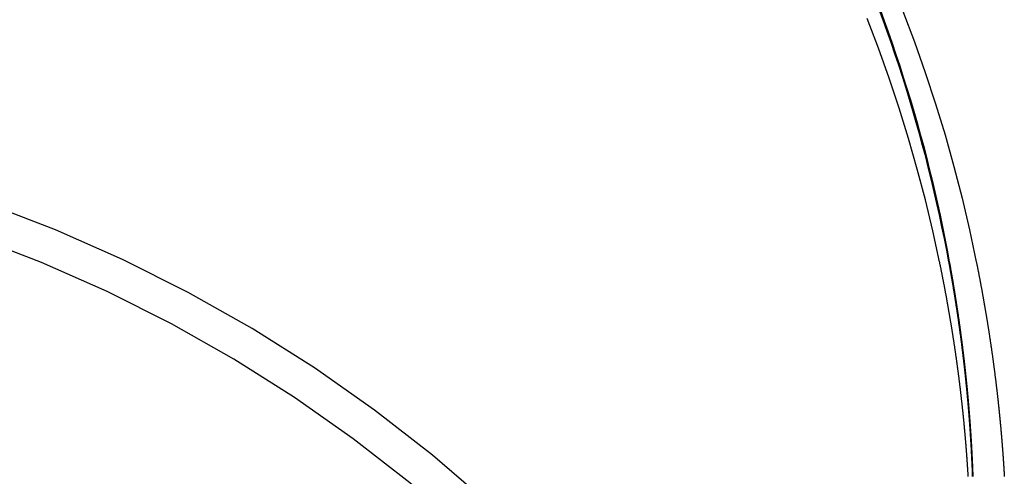
# Model space of a CAD drawing. Extents: x 0 to 1285, y -485 to 116.
# Drawn here: x 1168 to 1201, y -58 to -43 of the extents above; entities that cross this region are included whole.
import ezdxf

# ---------------------------------------------------------------- set-up
doc = ezdxf.new("R2010")
doc.units = 0
doc.header["$LTSCALE"] = 20
doc.linetypes.add('AUSGEZOGEN', pattern=[0])
doc.linetypes.add('VERDECKT', pattern=[0.375, 0.25, -0.125])
doc.layers.get('0').update_dxf_attribs({"linetype": 'AUSGEZOGEN'})
doc.layers.add('STEMPEL', color=3, linetype='AUSGEZOGEN')

# ---------------------------------------------------------------- blocks, each defined once
blk = doc.blocks.new('A$C1A1CA232')
at = {"color": 1, "linetype": 'VERDECKT'}
for points in [[(47.3491, -42.6409, 0), (47.7326, -43.6611, 0), (48.0942, -44.6894, 0), (48.4337, -45.7251, 0), (48.7509, -46.7679, 0), (49.0458, -47.8173, 0), (49.3181, -48.8728, 0), (49.5678, -49.9338, 0), (49.7947, -51, 0)], [(48.5699, -51, 0), (48.3441, -49.9638, 0), (48.0962, -48.9327, 0), (47.8265, -47.9071, 0), (47.5349, -46.8875, 0), (47.2217, -45.8744, 0), (46.8869, -44.8682, 0), (46.5307, -43.8693, 0), (46.1534, -42.8784, 0)], [(48.8806, -51, 0), (48.8071, -50.6085, 0), (48.7305, -50.2176, 0), (48.6507, -49.8273, 0), (48.5678, -49.4377, 0), (48.4818, -49.0488, 0), (48.3928, -48.6606, 0), (48.3006, -48.273, 0), (48.2053, -47.8863, 0), (48.1069, -47.5003, 0), (48.0055, -47.1151, 0), (47.9009, -46.7308, 0), (47.7933, -46.3473, 0), (47.6827, -45.9646, 0), (47.569, -45.5829, 0), (47.4522, -45.2021, 0), (47.3324, -44.8222, 0), (47.2096, -44.4433, 0), (47.0837, -44.0654, 0), (46.9548, -43.6886, 0), (46.8229, -43.3127, 0), (46.6881, -42.938, 0), (46.5502, -42.5643, 0)], [(46.5864, -42.583, 0), (46.7232, -42.956, 0), (46.8569, -43.33, 0), (46.9877, -43.705, 0), (47.1154, -44.0811, 0), (47.2402, -44.4582, 0), (47.362, -44.8363, 0), (47.4807, -45.2154, 0), (47.5964, -45.5954, 0), (47.7091, -45.9763, 0), (47.8187, -46.3581, 0), (47.9253, -46.7407, 0), (48.0289, -47.1242, 0), (48.1293, -47.5086, 0), (48.2268, -47.8937, 0), (48.3211, -48.2795, 0), (48.4124, -48.6661, 0), (48.5005, -49.0535, 0), (48.5856, -49.4415, 0), (48.6676, -49.8302, 0), (48.7465, -50.2195, 0), (48.8223, -50.6095, 0), (48.895, -51, 0)], [(47.011, -79.198, 0), (46.129, -76.9147, 0), (45.1359, -74.6773, 0), (44.0341, -72.4913, 0), (42.8261, -70.3619, 0), (41.515, -68.2943, 0), (40.1039, -66.2934, 0), (38.5962, -64.3641, 0), (36.9955, -62.511, 0), (35.3056, -60.7385, 0), (33.5307, -59.051, 0), (31.6751, -57.4525, 0), (29.7431, -55.9468, 0), (27.7395, -54.5376, 0), (25.669, -53.2283, 0), (23.5367, -52.022, 0), (21.3477, -50.9217, 0), (19.1073, -49.9299, 0), (16.8208, -49.0492, 0)], [(45.0246, -77.366, 0), (44.0553, -75.1822, 0), (42.9798, -73.0486, 0), (41.8008, -70.9702, 0), (40.5211, -68.9521, 0), (39.1437, -66.9991, 0), (37.6721, -65.116, 0), (36.1097, -63.3072, 0), (34.4603, -61.5772, 0), (32.7279, -59.9301, 0), (30.9167, -58.3698, 0), (29.031, -56.9002, 0), (27.0753, -55.5247, 0), (25.0544, -54.2468, 0), (22.9732, -53.0694, 0), (20.8366, -51.9954, 0), (18.6498, -51.0274, 0), (16.4181, -50.1677, 0)]]:
    blk.add_polyline3d(points, dxfattribs=at)
at = {"color": 1}
for points in [[(49.5252, -58.1581, 0), (49.5244, -58.1449, 0), (49.5236, -58.1316, 0), (49.5229, -58.1182, 0), (49.5221, -58.1049, 0), (49.5213, -58.0915, 0), (49.5205, -58.0781, 0), (49.5196, -58.0646, 0), (49.5188, -58.0511, 0), (49.518, -58.0376, 0), (49.5172, -58.024, 0), (49.5163, -58.0105, 0), (49.5155, -57.9969, 0), (49.5146, -57.9832, 0), (49.5138, -57.9695, 0), (49.5129, -57.9558, 0), (49.512, -57.9421, 0), (49.5112, -57.9283, 0), (49.5103, -57.9145, 0), (49.5094, -57.9007, 0), (49.5085, -57.8868, 0), (49.5076, -57.873, 0), (49.5067, -57.859, 0), (49.5058, -57.8451, 0), (49.5049, -57.8311, 0), (49.504, -57.8171, 0), (49.503, -57.8031, 0), (49.5021, -57.7891, 0), (49.5012, -57.775, 0), (49.5002, -57.7609, 0), (49.4993, -57.7467, 0), (49.4983, -57.7326, 0), (49.4974, -57.7184, 0), (49.4964, -57.7042, 0), (49.4954, -57.6899, 0), (49.4944, -57.6757, 0), (49.4934, -57.6613, 0), (49.4924, -57.647, 0), (49.4914, -57.6325, 0), (49.4904, -57.6181, 0), (49.4894, -57.6035, 0), (49.4884, -57.589, 0), (49.4873, -57.5744, 0), (49.4863, -57.5597, 0), (49.4852, -57.545, 0), (49.4841, -57.5302, 0), (49.4831, -57.5154, 0), (49.482, -57.5005, 0), (49.4809, -57.4856, 0), (49.4798, -57.4706, 0), (49.4787, -57.4556, 0), (49.4776, -57.4406, 0), (49.4765, -57.4255, 0), (49.4753, -57.4103, 0), (49.4742, -57.3951, 0), (49.4731, -57.3799, 0), (49.4719, -57.3646, 0), (49.4707, -57.3492, 0), (49.4696, -57.3339, 0), (49.4684, -57.3184, 0), (49.4672, -57.303, 0), (49.466, -57.2874, 0), (49.4648, -57.2719, 0), (49.4636, -57.2562, 0), (49.4624, -57.2406, 0), (49.4611, -57.2249, 0), (49.4599, -57.2091, 0), (49.4586, -57.1933, 0), (49.4574, -57.1775, 0), (49.4561, -57.1616, 0), (49.4548, -57.1456, 0), (49.4535, -57.1296, 0), (49.4522, -57.1136, 0), (49.4509, -57.0975, 0), (49.4496, -57.0814, 0), (49.4483, -57.0653, 0), (49.447, -57.0491, 0), (49.4456, -57.0328, 0), (49.4443, -57.0165, 0), (49.4429, -57.0002, 0), (49.4415, -56.9838, 0), (49.4402, -56.9674, 0), (49.4388, -56.9509, 0), (49.4374, -56.9344, 0), (49.436, -56.9178, 0), (49.4346, -56.9012, 0), (49.4331, -56.8846, 0), (49.4317, -56.8679, 0), (49.4303, -56.8512, 0), (49.4288, -56.8344, 0), (49.4273, -56.8176, 0), (49.4259, -56.8007, 0), (49.4244, -56.7838, 0), (49.4229, -56.7669, 0), (49.4214, -56.7499, 0), (49.4199, -56.7329, 0), (49.4184, -56.7158, 0), (49.4168, -56.6987, 0), (49.4153, -56.6816, 0), (49.4137, -56.6644, 0), (49.4122, -56.6472, 0), (49.4106, -56.6299, 0), (49.409, -56.6126, 0), (49.4074, -56.5952, 0), (49.4058, -56.5778, 0), (49.4042, -56.5604, 0), (49.4026, -56.5429, 0), (49.401, -56.5254, 0), (49.3993, -56.5078, 0), (49.3977, -56.4902, 0), (49.396, -56.4726, 0), (49.3943, -56.4549, 0), (49.3926, -56.4372, 0), (49.3909, -56.4195, 0), (49.3892, -56.4017, 0), (49.3875, -56.3838, 0), (49.3858, -56.366, 0), (49.3841, -56.3481, 0), (49.3823, -56.3301, 0), (49.3806, -56.3121, 0), (49.3788, -56.2941, 0), (49.377, -56.276, 0), (49.3752, -56.2579, 0), (49.3734, -56.2398, 0), (49.3716, -56.2216, 0), (49.3698, -56.2034, 0), (49.368, -56.1851, 0), (49.3661, -56.1669, 0), (49.3643, -56.1485, 0), (49.3624, -56.1302, 0), (49.3605, -56.1118, 0), (49.3586, -56.0933, 0), (49.3567, -56.0749, 0), (49.3548, -56.0564, 0), (49.3529, -56.0378, 0), (49.351, -56.0193, 0), (49.349, -56.0007, 0), (49.3471, -55.982, 0), (49.3451, -55.9633, 0), (49.3432, -55.9446, 0), (49.3412, -55.9259, 0), (49.3392, -55.9071, 0), (49.3372, -55.8883, 0), (49.3352, -55.8694, 0), (49.3331, -55.8505, 0), (49.3311, -55.8316, 0), (49.329, -55.8127, 0), (49.327, -55.7937, 0), (49.3249, -55.7747, 0), (49.3228, -55.7556, 0), (49.3207, -55.7366, 0), (49.3186, -55.7175, 0), (49.3165, -55.6983, 0), (49.3144, -55.6792, 0), (49.3123, -55.6599, 0), (49.3101, -55.6407, 0), (49.308, -55.6214, 0), (49.3058, -55.6022, 0), (49.3036, -55.5828, 0), (49.3014, -55.5635, 0), (49.2992, -55.5441, 0), (49.297, -55.5247, 0), (49.2948, -55.5052, 0), (49.2925, -55.4857, 0), (49.2903, -55.4662, 0), (49.288, -55.4467, 0), (49.2858, -55.4271, 0), (49.2835, -55.4076, 0), (49.2812, -55.3879, 0), (49.2789, -55.3683, 0), (49.2766, -55.3486, 0), (49.2742, -55.3289, 0), (49.2719, -55.3092, 0), (49.2696, -55.2894, 0), (49.2672, -55.2696, 0), (49.2648, -55.2498, 0), (49.2624, -55.23, 0), (49.26, -55.2101, 0), (49.2576, -55.1902, 0), (49.2552, -55.1703, 0), (49.2528, -55.1504, 0), (49.2504, -55.1304, 0), (49.2479, -55.1104, 0), (49.2454, -55.0904, 0), (49.243, -55.0703, 0), (49.2405, -55.0503, 0), (49.238, -55.0302, 0), (49.2355, -55.01, 0), (49.233, -54.9899, 0), (49.2304, -54.9697, 0), (49.2279, -54.9495, 0), (49.2253, -54.9293, 0), (49.2228, -54.9091, 0), (49.2202, -54.8888, 0), (49.2176, -54.8685, 0), (49.215, -54.8482, 0), (49.2124, -54.8279, 0), (49.2098, -54.8075, 0), (49.2071, -54.7871, 0), (49.2045, -54.7667, 0), (49.2018, -54.7463, 0), (49.1991, -54.7259, 0), (49.1965, -54.7054, 0), (49.1938, -54.6849, 0), (49.1911, -54.6644, 0), (49.1883, -54.6438, 0), (49.1856, -54.6233, 0), (49.1829, -54.6027, 0), (49.1801, -54.5821, 0), (49.1774, -54.5615, 0), (49.1746, -54.5409, 0), (49.1718, -54.5202, 0), (49.169, -54.4995, 0), (49.1662, -54.4788, 0), (49.1634, -54.4581, 0), (49.1605, -54.4374, 0), (49.1577, -54.4166, 0), (49.1548, -54.3958, 0), (49.152, -54.375, 0), (49.1491, -54.3542, 0), (49.1462, -54.3334, 0), (49.1433, -54.3126, 0), (49.1404, -54.2917, 0), (49.1375, -54.2708, 0), (49.1345, -54.2499, 0), (49.1316, -54.229, 0), (49.1286, -54.2081, 0), (49.1257, -54.1871, 0), (49.1227, -54.1662, 0), (49.1197, -54.1452, 0), (49.1167, -54.1242, 0), (49.1137, -54.1032, 0), (49.1107, -54.0822, 0), (49.1076, -54.0612, 0), (49.1046, -54.0401, 0), (49.1015, -54.0191, 0), (49.0985, -53.998, 0), (49.0954, -53.9769, 0), (49.0923, -53.9558, 0), (49.0892, -53.9347, 0), (49.0861, -53.9135, 0), (49.083, -53.8924, 0), (49.0798, -53.8712, 0), (49.0767, -53.8501, 0), (49.0735, -53.8289, 0), (49.0704, -53.8077, 0), (49.0672, -53.7865, 0), (49.064, -53.7653, 0), (49.0608, -53.7441, 0), (49.0576, -53.7228, 0), (49.0544, -53.7016, 0), (49.0511, -53.6803, 0), (49.0479, -53.6591, 0), (49.0447, -53.6378, 0), (49.0414, -53.6165, 0), (49.0381, -53.5952, 0), (49.0348, -53.5739, 0), (49.0315, -53.5526, 0), (49.0282, -53.5313, 0), (49.0249, -53.51, 0), (49.0216, -53.4886, 0), (49.0183, -53.4673, 0), (49.0149, -53.4459, 0), (49.0116, -53.4246, 0), (49.0082, -53.4032, 0), (49.0048, -53.3819, 0), (49.0014, -53.3605, 0), (48.998, -53.3391, 0), (48.9946, -53.3177, 0), (48.9912, -53.2963, 0), (48.9878, -53.2749, 0), (48.9843, -53.2535, 0), (48.9809, -53.2321, 0), (48.9774, -53.2107, 0), (48.9739, -53.1893, 0), (48.9705, -53.1678, 0), (48.967, -53.1464, 0), (48.9635, -53.125, 0), (48.96, -53.1035, 0), (48.9564, -53.0821, 0), (48.9529, -53.0607, 0), (48.9494, -53.0392, 0), (48.9458, -53.0178, 0), (48.9422, -52.9963, 0), (48.9387, -52.9749, 0), (48.9351, -52.9534, 0), (48.9315, -52.932, 0), (48.9279, -52.9105, 0), (48.9243, -52.8891, 0), (48.9207, -52.8676, 0), (48.917, -52.8462, 0), (48.9134, -52.8247, 0), (48.9097, -52.8033, 0), (48.9061, -52.7818, 0), (48.9024, -52.7603, 0), (48.8987, -52.7389, 0), (48.8951, -52.7174, 0), (48.8914, -52.696, 0), (48.8877, -52.6745, 0), (48.884, -52.6531, 0), (48.8802, -52.6317, 0), (48.8765, -52.6102, 0), (48.8728, -52.5888, 0), (48.869, -52.5673, 0), (48.8653, -52.5459, 0), (48.8615, -52.5245, 0), (48.8577, -52.5031, 0), (48.8539, -52.4816, 0), (48.8502, -52.4602, 0), (48.8464, -52.4388, 0), (48.8426, -52.4174, 0), (48.8387, -52.396, 0), (48.8349, -52.3746, 0), (48.8311, -52.3532, 0), (48.8272, -52.3319, 0), (48.8234, -52.3105, 0), (48.8195, -52.2891, 0), (48.8157, -52.2678, 0), (48.8118, -52.2464, 0), (48.8079, -52.225, 0), (48.804, -52.2037, 0), (48.8002, -52.1824, 0), (48.7962, -52.1611, 0), (48.7923, -52.1397, 0), (48.7884, -52.1184, 0), (48.7845, -52.0971, 0), (48.7806, -52.0759, 0), (48.7766, -52.0546, 0), (48.7727, -52.0333, 0), (48.7687, -52.0121, 0), (48.7648, -51.9908, 0), (48.7608, -51.9696, 0), (48.7568, -51.9483, 0), (48.7528, -51.9271, 0), (48.7489, -51.9059, 0), (48.7449, -51.8847, 0), (48.7409, -51.8636, 0), (48.7369, -51.8424, 0), (48.7328, -51.8212, 0), (48.7288, -51.8001, 0), (48.7248, -51.779, 0), (48.7207, -51.7579, 0), (48.7167, -51.7368, 0), (48.7127, -51.7157, 0), (48.7086, -51.6946, 0), (48.7045, -51.6735, 0), (48.7005, -51.6525, 0), (48.6964, -51.6315, 0), (48.6923, -51.6105, 0), (48.6882, -51.5895, 0), (48.6841, -51.5685, 0), (48.68, -51.5475, 0), (48.6759, -51.5266, 0), (48.6718, -51.5056, 0), (48.6677, -51.4847, 0), (48.6636, -51.4638, 0), (48.6595, -51.4429, 0), (48.6553, -51.422, 0), (48.6512, -51.401, 0), (48.647, -51.3801, 0), (48.6428, -51.3591, 0), (48.6386, -51.3381, 0), (48.6344, -51.3171, 0), (48.6302, -51.296, 0), (48.626, -51.275, 0), (48.6217, -51.2539, 0), (48.6175, -51.2328, 0), (48.6132, -51.2117, 0), (48.6089, -51.1906, 0), (48.6046, -51.1695, 0), (48.6003, -51.1484, 0), (48.596, -51.1272, 0), (48.5917, -51.106, 0), (48.5874, -51.0849, 0), (48.583, -51.0637, 0), (48.5786, -51.0425, 0), (48.5743, -51.0212, 0), (48.5699, -51, 0)], [(49.6726, -58.1623, 0), (49.6721, -58.149, 0), (49.6717, -58.1358, 0), (49.6712, -58.1225, 0), (49.6707, -58.1091, 0), (49.6702, -58.0957, 0), (49.6697, -58.0823, 0), (49.6692, -58.0689, 0), (49.6687, -58.0554, 0), (49.6682, -58.0419, 0), (49.6677, -58.0284, 0), (49.6671, -58.0148, 0), (49.6666, -58.0012, 0), (49.6661, -57.9876, 0), (49.6655, -57.974, 0), (49.665, -57.9603, 0), (49.6645, -57.9466, 0), (49.6639, -57.9328, 0), (49.6633, -57.919, 0), (49.6628, -57.9052, 0), (49.6622, -57.8914, 0), (49.6616, -57.8775, 0), (49.6611, -57.8636, 0), (49.6605, -57.8497, 0), (49.6599, -57.8358, 0), (49.6593, -57.8218, 0), (49.6587, -57.8078, 0), (49.6581, -57.7938, 0), (49.6575, -57.7797, 0), (49.6568, -57.7656, 0), (49.6562, -57.7515, 0), (49.6556, -57.7374, 0), (49.6549, -57.7232, 0), (49.6543, -57.709, 0), (49.6537, -57.6948, 0), (49.653, -57.6805, 0), (49.6523, -57.6662, 0), (49.6517, -57.6519, 0), (49.651, -57.6375, 0), (49.6503, -57.623, 0), (49.6496, -57.6085, 0), (49.6489, -57.594, 0), (49.6482, -57.5794, 0), (49.6475, -57.5648, 0), (49.6468, -57.5501, 0), (49.6461, -57.5353, 0), (49.6454, -57.5205, 0), (49.6446, -57.5057, 0), (49.6439, -57.4908, 0), (49.6431, -57.4759, 0), (49.6424, -57.4609, 0), (49.6416, -57.4459, 0), (49.6408, -57.4308, 0), (49.6401, -57.4157, 0), (49.6393, -57.4005, 0), (49.6385, -57.3853, 0), (49.6377, -57.37, 0), (49.6369, -57.3547, 0), (49.636, -57.3393, 0), (49.6352, -57.3239, 0), (49.6344, -57.3085, 0), (49.6336, -57.293, 0), (49.6327, -57.2774, 0), (49.6318, -57.2618, 0), (49.631, -57.2462, 0), (49.6301, -57.2305, 0), (49.6292, -57.2148, 0), (49.6283, -57.199, 0), (49.6275, -57.1832, 0), (49.6266, -57.1673, 0), (49.6256, -57.1514, 0), (49.6247, -57.1354, 0), (49.6238, -57.1194, 0), (49.6229, -57.1034, 0), (49.6219, -57.0873, 0), (49.621, -57.0711, 0), (49.62, -57.055, 0), (49.619, -57.0387, 0), (49.6181, -57.0225, 0), (49.6171, -57.0061, 0), (49.6161, -56.9898, 0), (49.6151, -56.9734, 0), (49.6141, -56.9569, 0), (49.6131, -56.9404, 0), (49.612, -56.9239, 0), (49.611, -56.9073, 0), (49.61, -56.8907, 0), (49.6089, -56.874, 0), (49.6079, -56.8573, 0), (49.6068, -56.8406, 0), (49.6057, -56.8238, 0), (49.6046, -56.8069, 0), (49.6035, -56.7901, 0), (49.6024, -56.7731, 0), (49.6013, -56.7562, 0), (49.6002, -56.7392, 0), (49.5991, -56.7221, 0), (49.5979, -56.705, 0), (49.5968, -56.6879, 0), (49.5956, -56.6707, 0), (49.5944, -56.6535, 0), (49.5933, -56.6363, 0), (49.5921, -56.619, 0), (49.5909, -56.6016, 0), (49.5897, -56.5843, 0), (49.5885, -56.5668, 0), (49.5873, -56.5494, 0), (49.586, -56.5319, 0), (49.5848, -56.5143, 0), (49.5835, -56.4968, 0), (49.5823, -56.4791, 0), (49.581, -56.4615, 0), (49.5797, -56.4438, 0), (49.5784, -56.426, 0), (49.5772, -56.4083, 0), (49.5758, -56.3904, 0), (49.5745, -56.3726, 0), (49.5732, -56.3547, 0), (49.5719, -56.3367, 0), (49.5705, -56.3188, 0), (49.5692, -56.3008, 0), (49.5678, -56.2827, 0), (49.5664, -56.2646, 0), (49.565, -56.2465, 0), (49.5636, -56.2283, 0), (49.5622, -56.2101, 0), (49.5608, -56.1919, 0), (49.5594, -56.1736, 0), (49.558, -56.1553, 0), (49.5565, -56.1369, 0), (49.5551, -56.1186, 0), (49.5536, -56.1001, 0), (49.5521, -56.0817, 0), (49.5507, -56.0632, 0), (49.5492, -56.0447, 0), (49.5477, -56.0261, 0), (49.5461, -56.0075, 0), (49.5446, -55.9889, 0), (49.5431, -55.9702, 0), (49.5415, -55.9515, 0), (49.54, -55.9327, 0), (49.5384, -55.914, 0), (49.5369, -55.8952, 0), (49.5353, -55.8763, 0), (49.5337, -55.8574, 0), (49.5321, -55.8385, 0), (49.5305, -55.8196, 0), (49.5288, -55.8006, 0), (49.5272, -55.7816, 0), (49.5255, -55.7626, 0), (49.5239, -55.7435, 0), (49.5222, -55.7244, 0), (49.5205, -55.7053, 0), (49.5189, -55.6861, 0), (49.5172, -55.6669, 0), (49.5155, -55.6477, 0), (49.5137, -55.6284, 0), (49.512, -55.6091, 0), (49.5103, -55.5898, 0), (49.5085, -55.5704, 0), (49.5068, -55.5511, 0), (49.505, -55.5316, 0), (49.5032, -55.5122, 0), (49.5014, -55.4927, 0), (49.4996, -55.4732, 0), (49.4978, -55.4537, 0), (49.496, -55.4341, 0), (49.4941, -55.4145, 0), (49.4923, -55.3949, 0), (49.4904, -55.3753, 0), (49.4886, -55.3556, 0), (49.4867, -55.3359, 0), (49.4848, -55.3162, 0), (49.4829, -55.2964, 0), (49.481, -55.2766, 0), (49.4791, -55.2568, 0), (49.4772, -55.2369, 0), (49.4752, -55.2171, 0), (49.4733, -55.1972, 0), (49.4713, -55.1773, 0), (49.4693, -55.1573, 0), (49.4673, -55.1373, 0), (49.4653, -55.1173, 0), (49.4633, -55.0973, 0), (49.4613, -55.0773, 0), (49.4593, -55.0572, 0), (49.4573, -55.0371, 0), (49.4552, -55.017, 0), (49.4531, -54.9968, 0), (49.4511, -54.9766, 0), (49.449, -54.9564, 0), (49.4469, -54.9362, 0), (49.4448, -54.9159, 0), (49.4427, -54.8957, 0), (49.4405, -54.8754, 0), (49.4384, -54.8551, 0), (49.4363, -54.8347, 0), (49.4341, -54.8144, 0), (49.4319, -54.794, 0), (49.4297, -54.7735, 0), (49.4276, -54.7531, 0), (49.4253, -54.7327, 0), (49.4231, -54.7122, 0), (49.4209, -54.6917, 0), (49.4187, -54.6711, 0), (49.4164, -54.6506, 0), (49.4142, -54.63, 0), (49.4119, -54.6094, 0), (49.4096, -54.5888, 0), (49.4073, -54.5682, 0), (49.405, -54.5475, 0), (49.4027, -54.5269, 0), (49.4004, -54.5062, 0), (49.398, -54.4855, 0), (49.3957, -54.4647, 0), (49.3933, -54.444, 0), (49.3909, -54.4232, 0), (49.3886, -54.4024, 0), (49.3862, -54.3816, 0), (49.3838, -54.3608, 0), (49.3813, -54.34, 0), (49.3789, -54.3191, 0), (49.3765, -54.2982, 0), (49.374, -54.2773, 0), (49.3716, -54.2564, 0), (49.3691, -54.2355, 0), (49.3666, -54.2145, 0), (49.3641, -54.1936, 0), (49.3616, -54.1726, 0), (49.3591, -54.1516, 0), (49.3566, -54.1306, 0), (49.3541, -54.1096, 0), (49.3515, -54.0885, 0), (49.349, -54.0675, 0), (49.3464, -54.0464, 0), (49.3438, -54.0253, 0), (49.3412, -54.0042, 0), (49.3386, -53.9831, 0), (49.336, -53.962, 0), (49.3334, -53.9408, 0), (49.3308, -53.9197, 0), (49.3281, -53.8985, 0), (49.3255, -53.8773, 0), (49.3228, -53.8561, 0), (49.3201, -53.8349, 0), (49.3175, -53.8137, 0), (49.3148, -53.7925, 0), (49.3121, -53.7713, 0), (49.3093, -53.75, 0), (49.3066, -53.7288, 0), (49.3039, -53.7075, 0), (49.3011, -53.6862, 0), (49.2984, -53.6649, 0), (49.2956, -53.6436, 0), (49.2928, -53.6223, 0), (49.29, -53.601, 0), (49.2872, -53.5797, 0), (49.2844, -53.5583, 0), (49.2816, -53.537, 0), (49.2788, -53.5156, 0), (49.2759, -53.4942, 0), (49.2731, -53.4729, 0), (49.2702, -53.4515, 0), (49.2674, -53.4301, 0), (49.2645, -53.4087, 0), (49.2616, -53.3873, 0), (49.2587, -53.3659, 0), (49.2558, -53.3445, 0), (49.2528, -53.3231, 0), (49.2499, -53.3016, 0), (49.247, -53.2802, 0), (49.244, -53.2588, 0), (49.241, -53.2373, 0), (49.2381, -53.2159, 0), (49.2351, -53.1944, 0), (49.2321, -53.173, 0), (49.2291, -53.1515, 0), (49.2261, -53.13, 0), (49.223, -53.1086, 0), (49.22, -53.0871, 0), (49.217, -53.0656, 0), (49.2139, -53.0441, 0), (49.2108, -53.0226, 0), (49.2078, -53.0012, 0), (49.2047, -52.9797, 0), (49.2016, -52.9582, 0), (49.1985, -52.9367, 0), (49.1954, -52.9152, 0), (49.1922, -52.8937, 0), (49.1891, -52.8722, 0), (49.186, -52.8507, 0), (49.1828, -52.8292, 0), (49.1797, -52.8077, 0), (49.1765, -52.7862, 0), (49.1733, -52.7647, 0), (49.1701, -52.7432, 0), (49.1669, -52.7217, 0), (49.1637, -52.7003, 0), (49.1605, -52.6788, 0), (49.1573, -52.6573, 0), (49.154, -52.6358, 0), (49.1508, -52.6143, 0), (49.1475, -52.5928, 0), (49.1443, -52.5713, 0), (49.141, -52.5499, 0), (49.1377, -52.5284, 0), (49.1344, -52.5069, 0), (49.1311, -52.4855, 0), (49.1278, -52.464, 0), (49.1245, -52.4425, 0), (49.1212, -52.4211, 0), (49.1179, -52.3996, 0), (49.1145, -52.3782, 0), (49.1112, -52.3568, 0), (49.1078, -52.3353, 0), (49.1045, -52.3139, 0), (49.1011, -52.2925, 0), (49.0977, -52.2711, 0), (49.0943, -52.2497, 0), (49.0909, -52.2283, 0), (49.0875, -52.2069, 0), (49.0841, -52.1855, 0), (49.0807, -52.1642, 0), (49.0773, -52.1428, 0), (49.0738, -52.1214, 0), (49.0704, -52.1001, 0), (49.0669, -52.0787, 0), (49.0635, -52.0574, 0), (49.06, -52.0361, 0), (49.0566, -52.0148, 0), (49.0531, -51.9935, 0), (49.0496, -51.9722, 0), (49.0461, -51.9509, 0), (49.0426, -51.9297, 0), (49.0391, -51.9084, 0), (49.0356, -51.8872, 0), (49.032, -51.8659, 0), (49.0285, -51.8447, 0), (49.025, -51.8235, 0), (49.0214, -51.8023, 0), (49.0179, -51.7811, 0), (49.0143, -51.7599, 0), (49.0108, -51.7388, 0), (49.0072, -51.7176, 0), (49.0036, -51.6965, 0), (49, -51.6754, 0), (48.9964, -51.6543, 0), (48.9928, -51.6332, 0), (48.9892, -51.6121, 0), (48.9856, -51.5911, 0), (48.982, -51.57, 0), (48.9784, -51.549, 0), (48.9747, -51.528, 0), (48.9711, -51.507, 0), (48.9675, -51.486, 0), (48.9638, -51.4651, 0), (48.9602, -51.4441, 0), (48.9565, -51.4231, 0), (48.9528, -51.4021, 0), (48.9491, -51.3811, 0), (48.9454, -51.3601, 0), (48.9417, -51.339, 0), (48.938, -51.3179, 0), (48.9342, -51.2968, 0), (48.9305, -51.2757, 0), (48.9267, -51.2546, 0), (48.9229, -51.2335, 0), (48.9191, -51.2123, 0), (48.9153, -51.1911, 0), (48.9115, -51.17, 0), (48.9077, -51.1488, 0), (48.9038, -51.1276, 0), (48.9, -51.1063, 0), (48.8961, -51.0851, 0), (48.8923, -51.0638, 0), (48.8884, -51.0426, 0), (48.8845, -51.0213, 0), (48.8806, -51, 0)], [(48.895, -51, 0), (48.8982, -51.0178, 0), (48.9014, -51.0355, 0), (48.9046, -51.0532, 0), (48.9078, -51.071, 0), (48.911, -51.0887, 0), (48.9142, -51.1064, 0), (48.9174, -51.1241, 0), (48.9206, -51.1417, 0), (48.9237, -51.1594, 0), (48.9269, -51.1771, 0), (48.93, -51.1947, 0), (48.9331, -51.2123, 0), (48.9363, -51.2299, 0), (48.9394, -51.2475, 0), (48.9425, -51.2651, 0), (48.9456, -51.2827, 0), (48.9487, -51.3002, 0), (48.9518, -51.3178, 0), (48.9549, -51.3353, 0), (48.9579, -51.3528, 0), (48.961, -51.3703, 0), (48.964, -51.3878, 0), (48.9671, -51.4053, 0), (48.9701, -51.4228, 0), (48.9731, -51.4403, 0), (48.9762, -51.4578, 0), (48.9792, -51.4753, 0), (48.9822, -51.4928, 0), (48.9852, -51.5104, 0), (48.9883, -51.528, 0), (48.9913, -51.5455, 0), (48.9943, -51.5631, 0), (48.9973, -51.5807, 0), (49.0003, -51.5983, 0), (49.0033, -51.616, 0), (49.0063, -51.6336, 0), (49.0092, -51.6513, 0), (49.0122, -51.6689, 0), (49.0152, -51.6866, 0), (49.0182, -51.7043, 0), (49.0211, -51.7219, 0), (49.0241, -51.7396, 0), (49.0271, -51.7574, 0), (49.03, -51.7751, 0), (49.033, -51.7928, 0), (49.0359, -51.8105, 0), (49.0388, -51.8283, 0), (49.0418, -51.846, 0), (49.0447, -51.8638, 0), (49.0476, -51.8816, 0), (49.0505, -51.8993, 0), (49.0535, -51.9171, 0), (49.0564, -51.9349, 0), (49.0593, -51.9527, 0), (49.0622, -51.9705, 0), (49.0651, -51.9883, 0), (49.0679, -52.0061, 0), (49.0708, -52.024, 0), (49.0737, -52.0418, 0), (49.0766, -52.0596, 0), (49.0794, -52.0775, 0), (49.0823, -52.0953, 0), (49.0852, -52.1132, 0), (49.088, -52.131, 0), (49.0909, -52.1489, 0), (49.0937, -52.1668, 0), (49.0965, -52.1846, 0), (49.0994, -52.2025, 0), (49.1022, -52.2204, 0), (49.105, -52.2383, 0), (49.1078, -52.2562, 0), (49.1106, -52.2741, 0), (49.1134, -52.292, 0), (49.1162, -52.3098, 0), (49.119, -52.3277, 0), (49.1218, -52.3456, 0), (49.1246, -52.3636, 0), (49.1273, -52.3815, 0), (49.1301, -52.3994, 0), (49.1328, -52.4173, 0), (49.1356, -52.4352, 0), (49.1383, -52.4531, 0), (49.1411, -52.471, 0), (49.1438, -52.4889, 0), (49.1465, -52.5068, 0), (49.1493, -52.5247, 0), (49.152, -52.5426, 0), (49.1547, -52.5606, 0), (49.1574, -52.5785, 0), (49.1601, -52.5964, 0), (49.1627, -52.6143, 0), (49.1654, -52.6322, 0), (49.1681, -52.6501, 0), (49.1708, -52.668, 0), (49.1734, -52.6859, 0), (49.1761, -52.7038, 0), (49.1787, -52.7217, 0), (49.1814, -52.7396, 0), (49.184, -52.7575, 0), (49.1866, -52.7754, 0), (49.1892, -52.7933, 0), (49.1918, -52.8111, 0), (49.1944, -52.829, 0), (49.197, -52.8469, 0), (49.1996, -52.8648, 0), (49.2022, -52.8826, 0), (49.2048, -52.9005, 0), (49.2074, -52.9183, 0), (49.2099, -52.9362, 0), (49.2125, -52.954, 0), (49.215, -52.9719, 0), (49.2176, -52.9897, 0), (49.2201, -53.0076, 0), (49.2226, -53.0254, 0), (49.2251, -53.0432, 0), (49.2276, -53.061, 0), (49.2301, -53.0788, 0), (49.2326, -53.0966, 0), (49.2351, -53.1144, 0), (49.2376, -53.1322, 0), (49.2401, -53.15, 0), (49.2425, -53.1677, 0), (49.245, -53.1855, 0), (49.2474, -53.2033, 0), (49.2499, -53.221, 0), (49.2523, -53.2387, 0), (49.2547, -53.2565, 0), (49.2572, -53.2742, 0), (49.2596, -53.2919, 0), (49.262, -53.3096, 0), (49.2644, -53.3273, 0), (49.2668, -53.345, 0), (49.2692, -53.3626, 0), (49.2715, -53.3803, 0), (49.2739, -53.398, 0), (49.2763, -53.4156, 0), (49.2786, -53.4332, 0), (49.281, -53.4509, 0), (49.2833, -53.4685, 0), (49.2856, -53.4861, 0), (49.2879, -53.5037, 0), (49.2902, -53.5212, 0), (49.2926, -53.5388, 0), (49.2949, -53.5563, 0), (49.2971, -53.5739, 0), (49.2994, -53.5914, 0), (49.3017, -53.6089, 0), (49.304, -53.6264, 0), (49.3062, -53.6439, 0), (49.3085, -53.6614, 0), (49.3107, -53.6789, 0), (49.313, -53.6963, 0), (49.3152, -53.7137, 0), (49.3174, -53.7312, 0), (49.3196, -53.7486, 0), (49.3218, -53.766, 0), (49.324, -53.7833, 0), (49.3262, -53.8007, 0), (49.3284, -53.8181, 0), (49.3306, -53.8354, 0), (49.3327, -53.8527, 0), (49.3349, -53.87, 0), (49.337, -53.8873, 0), (49.3392, -53.9046, 0), (49.3413, -53.9218, 0), (49.3434, -53.939, 0), (49.3455, -53.9563, 0), (49.3476, -53.9735, 0), (49.3497, -53.9907, 0), (49.3518, -54.0078, 0), (49.3539, -54.025, 0), (49.356, -54.0421, 0), (49.3581, -54.0592, 0), (49.3601, -54.0763, 0), (49.3622, -54.0934, 0), (49.3642, -54.1105, 0), (49.3662, -54.1275, 0), (49.3683, -54.1445, 0), (49.3703, -54.1615, 0), (49.3723, -54.1785, 0), (49.3743, -54.1955, 0), (49.3763, -54.2124, 0), (49.3783, -54.2293, 0), (49.3802, -54.2463, 0), (49.3822, -54.2631, 0), (49.3842, -54.28, 0), (49.3861, -54.2969, 0), (49.3881, -54.3137, 0), (49.39, -54.3305, 0), (49.3919, -54.3473, 0), (49.3938, -54.364, 0), (49.3957, -54.3808, 0), (49.3977, -54.3975, 0), (49.3995, -54.4142, 0), (49.4014, -54.4309, 0), (49.4033, -54.4476, 0), (49.4052, -54.4642, 0), (49.407, -54.4808, 0), (49.4089, -54.4974, 0), (49.4107, -54.514, 0), (49.4126, -54.5305, 0), (49.4144, -54.5471, 0), (49.4162, -54.5636, 0), (49.418, -54.58, 0), (49.4198, -54.5965, 0), (49.4216, -54.6129, 0), (49.4234, -54.6294, 0), (49.4252, -54.6457, 0), (49.427, -54.6621, 0), (49.4287, -54.6785, 0), (49.4305, -54.6948, 0), (49.4323, -54.7111, 0), (49.434, -54.7273, 0), (49.4357, -54.7436, 0), (49.4375, -54.7598, 0), (49.4392, -54.776, 0), (49.4409, -54.7922, 0), (49.4426, -54.8083, 0), (49.4443, -54.8244, 0), (49.446, -54.8405, 0), (49.4476, -54.8566, 0), (49.4493, -54.8727, 0), (49.451, -54.8887, 0), (49.4526, -54.9047, 0), (49.4543, -54.9206, 0), (49.4559, -54.9366, 0), (49.4575, -54.9525, 0), (49.4592, -54.9684, 0), (49.4608, -54.9842, 0), (49.4624, -55.0001, 0), (49.464, -55.0159, 0), (49.4656, -55.0316, 0), (49.4671, -55.0474, 0), (49.4687, -55.0631, 0), (49.4703, -55.0788, 0), (49.4718, -55.0945, 0), (49.4734, -55.1101, 0), (49.4749, -55.1257, 0), (49.4765, -55.1413, 0), (49.478, -55.1569, 0), (49.4795, -55.1724, 0), (49.481, -55.1879, 0), (49.4825, -55.2033, 0), (49.484, -55.2188, 0), (49.4855, -55.2342, 0), (49.487, -55.2496, 0), (49.4885, -55.2649, 0), (49.4899, -55.2802, 0), (49.4914, -55.2955, 0), (49.4928, -55.3108, 0), (49.4943, -55.326, 0), (49.4957, -55.3412, 0), (49.4971, -55.3564, 0), (49.4986, -55.3715, 0), (49.5, -55.3866, 0), (49.5014, -55.4017, 0), (49.5028, -55.4167, 0), (49.5042, -55.4317, 0), (49.5055, -55.4467, 0), (49.5069, -55.4616, 0), (49.5083, -55.4765, 0), (49.5096, -55.4914, 0), (49.511, -55.5062, 0), (49.5123, -55.5211, 0), (49.5137, -55.5358, 0), (49.515, -55.5506, 0), (49.5163, -55.5653, 0), (49.5176, -55.58, 0), (49.5189, -55.5946, 0), (49.5202, -55.6092, 0), (49.5215, -55.6238, 0), (49.5228, -55.6384, 0), (49.5241, -55.6529, 0), (49.5253, -55.6674, 0), (49.5266, -55.6818, 0), (49.5279, -55.6962, 0), (49.5291, -55.7106, 0), (49.5303, -55.7249, 0), (49.5316, -55.7392, 0), (49.5328, -55.7535, 0), (49.534, -55.7677, 0), (49.5352, -55.7819, 0), (49.5364, -55.7961, 0), (49.5376, -55.8102, 0), (49.5388, -55.8243, 0), (49.54, -55.8384, 0), (49.5412, -55.8524, 0), (49.5423, -55.8664, 0), (49.5435, -55.8804, 0), (49.5447, -55.8943, 0), (49.5458, -55.9082, 0), (49.5469, -55.922, 0), (49.5481, -55.9358, 0), (49.5492, -55.9496, 0), (49.5503, -55.9634, 0), (49.5514, -55.9771, 0), (49.5525, -55.9907, 0), (49.5536, -56.0044, 0), (49.5547, -56.018, 0), (49.5558, -56.0315, 0), (49.5569, -56.045, 0), (49.558, -56.0585, 0), (49.559, -56.072, 0), (49.5601, -56.0854, 0), (49.5611, -56.0988, 0), (49.5622, -56.1121, 0), (49.5632, -56.1254, 0), (49.5642, -56.1387, 0), (49.5653, -56.1519, 0), (49.5663, -56.1651, 0), (49.5673, -56.1782, 0), (49.5683, -56.1913, 0), (49.5693, -56.2044, 0), (49.5703, -56.2174, 0), (49.5713, -56.2304, 0), (49.5723, -56.2434, 0), (49.5732, -56.2563, 0), (49.5742, -56.2692, 0), (49.5751, -56.282, 0), (49.5761, -56.2948, 0), (49.5771, -56.3076, 0), (49.578, -56.3203, 0), (49.5789, -56.333, 0), (49.5799, -56.3456, 0), (49.5808, -56.3582, 0), (49.5817, -56.3708, 0), (49.5826, -56.3833, 0), (49.5835, -56.3958, 0), (49.5844, -56.4082, 0), (49.5853, -56.4206, 0), (49.5862, -56.433, 0), (49.5871, -56.4453, 0), (49.5879, -56.4576, 0), (49.5888, -56.4699, 0), (49.5897, -56.4821, 0), (49.5905, -56.4942, 0), (49.5914, -56.5064, 0), (49.5922, -56.5184, 0), (49.593, -56.5305, 0), (49.5939, -56.5425, 0), (49.5947, -56.5544, 0), (49.5955, -56.5663, 0), (49.5963, -56.5782, 0), (49.5971, -56.5901, 0), (49.5979, -56.6019, 0), (49.5987, -56.6137, 0), (49.5995, -56.6255, 0), (49.6003, -56.6372, 0), (49.6011, -56.649, 0), (49.6019, -56.6607, 0), (49.6027, -56.6724, 0), (49.6034, -56.6841, 0), (49.6042, -56.6957, 0), (49.605, -56.7073, 0), (49.6057, -56.7189, 0), (49.6065, -56.7305, 0), (49.6072, -56.7421, 0), (49.608, -56.7536, 0), (49.6087, -56.7651, 0), (49.6095, -56.7766, 0), (49.6102, -56.788, 0), (49.6109, -56.7995, 0), (49.6117, -56.8109, 0), (49.6124, -56.8222, 0), (49.6131, -56.8336, 0), (49.6138, -56.8449, 0), (49.6145, -56.8562, 0), (49.6152, -56.8675, 0), (49.6159, -56.8788, 0), (49.6166, -56.89, 0), (49.6173, -56.9012, 0), (49.618, -56.9123, 0), (49.6187, -56.9235, 0), (49.6193, -56.9346, 0), (49.62, -56.9457, 0), (49.6207, -56.9567, 0), (49.6213, -56.9678, 0), (49.622, -56.9788, 0), (49.6227, -56.9898, 0), (49.6233, -57.0007, 0), (49.624, -57.0116, 0), (49.6246, -57.0225, 0), (49.6252, -57.0334, 0), (49.6259, -57.0442, 0), (49.6265, -57.055, 0), (49.6271, -57.0658, 0), (49.6278, -57.0765, 0), (49.6284, -57.0873, 0), (49.629, -57.0979, 0), (49.6296, -57.1086, 0), (49.6302, -57.1192, 0), (49.6308, -57.1298, 0), (49.6314, -57.1404, 0), (49.632, -57.1509, 0), (49.6326, -57.1614, 0), (49.6332, -57.1719, 0), (49.6338, -57.1823, 0), (49.6343, -57.1927, 0), (49.6349, -57.2031, 0), (49.6355, -57.2134, 0), (49.636, -57.2237, 0), (49.6366, -57.234, 0), (49.6372, -57.2443, 0), (49.6377, -57.2545, 0), (49.6383, -57.2646, 0), (49.6388, -57.2748, 0), (49.6393, -57.2849, 0), (49.6399, -57.295, 0), (49.6404, -57.305, 0), (49.6409, -57.315, 0), (49.6415, -57.325, 0), (49.642, -57.3349, 0), (49.6425, -57.3448, 0), (49.643, -57.3547, 0), (49.6435, -57.3645, 0), (49.644, -57.3743, 0), (49.6445, -57.3841, 0), (49.645, -57.3938, 0), (49.6455, -57.4035, 0), (49.646, -57.4132, 0), (49.6465, -57.4228, 0), (49.647, -57.4324, 0), (49.6475, -57.4419, 0), (49.6479, -57.4514, 0), (49.6484, -57.4609, 0), (49.6489, -57.4704, 0), (49.6493, -57.4798, 0), (49.6498, -57.4891, 0), (49.6503, -57.4984, 0), (49.6507, -57.5077, 0), (49.6512, -57.517, 0), (49.6516, -57.5262, 0), (49.652, -57.5354, 0), (49.6525, -57.5445, 0), (49.6529, -57.5536, 0), (49.6533, -57.5627, 0), (49.6538, -57.5717, 0), (49.6542, -57.5807, 0), (49.6546, -57.5896, 0), (49.655, -57.5985, 0), (49.6554, -57.6074, 0), (49.6559, -57.6162, 0), (49.6563, -57.625, 0), (49.6567, -57.6338, 0), (49.6571, -57.6425, 0), (49.6575, -57.6511, 0), (49.6578, -57.6598, 0), (49.6582, -57.6684, 0), (49.6586, -57.6769, 0), (49.659, -57.6854, 0), (49.6594, -57.6939, 0), (49.6598, -57.7024, 0), (49.6601, -57.7108, 0), (49.6605, -57.7191, 0), (49.6609, -57.7274, 0), (49.6612, -57.7357, 0), (49.6616, -57.7439, 0), (49.6619, -57.7521, 0), (49.6623, -57.7603, 0), (49.6626, -57.7684, 0), (49.663, -57.7765, 0), (49.6633, -57.7845, 0), (49.6637, -57.7925, 0), (49.664, -57.8005, 0), (49.6643, -57.8084, 0), (49.6647, -57.8162, 0), (49.665, -57.8241, 0), (49.6653, -57.8318, 0), (49.6657, -57.8396, 0), (49.666, -57.8473, 0), (49.6663, -57.855, 0), (49.6666, -57.8626, 0), (49.6669, -57.8701, 0), (49.6672, -57.8777, 0), (49.6675, -57.8852, 0), (49.6678, -57.8926, 0), (49.6681, -57.9, 0), (49.6684, -57.9074, 0), (49.6687, -57.9147, 0), (49.669, -57.922, 0), (49.6693, -57.9292, 0), (49.6696, -57.9364, 0), (49.6698, -57.9436, 0), (49.6701, -57.9507, 0), (49.6704, -57.9577, 0), (49.6707, -57.9647, 0), (49.6709, -57.9717, 0), (49.6712, -57.9787, 0), (49.6715, -57.9855, 0), (49.6717, -57.9924, 0), (49.672, -57.9992, 0), (49.6723, -58.0059, 0), (49.6725, -58.0127, 0), (49.6728, -58.0193, 0), (49.673, -58.0259, 0), (49.6733, -58.0325, 0), (49.6735, -58.039, 0), (49.6737, -58.0455, 0), (49.674, -58.052, 0), (49.6742, -58.0584, 0), (49.6745, -58.0647, 0), (49.6747, -58.071, 0), (49.6749, -58.0773, 0), (49.6751, -58.0835, 0), (49.6754, -58.0897, 0), (49.6756, -58.0958, 0), (49.6758, -58.1019, 0), (49.676, -58.1079, 0), (49.6762, -58.1139, 0), (49.6764, -58.1199, 0), (49.6767, -58.1258, 0), (49.6769, -58.1316, 0), (49.6771, -58.1374, 0), (49.6773, -58.1432, 0), (49.6775, -58.1489, 0), (49.6777, -58.1546, 0), (49.6779, -58.1602, 0)], [(49.7947, -51, 0), (49.799, -51.0212, 0), (49.8033, -51.0425, 0), (49.8075, -51.0637, 0), (49.8118, -51.0849, 0), (49.816, -51.1061, 0), (49.8202, -51.1273, 0), (49.8244, -51.1484, 0), (49.8286, -51.1696, 0), (49.8328, -51.1907, 0), (49.837, -51.2118, 0), (49.8412, -51.233, 0), (49.8453, -51.254, 0), (49.8494, -51.2751, 0), (49.8536, -51.2962, 0), (49.8577, -51.3172, 0), (49.8618, -51.3383, 0), (49.8659, -51.3593, 0), (49.87, -51.3803, 0), (49.874, -51.4012, 0), (49.8781, -51.4222, 0), (49.8821, -51.4431, 0), (49.8862, -51.4641, 0), (49.8902, -51.485, 0), (49.8942, -51.5059, 0), (49.8982, -51.5269, 0), (49.9022, -51.5478, 0), (49.9062, -51.5688, 0), (49.9102, -51.5898, 0), (49.9142, -51.6108, 0), (49.9182, -51.6318, 0), (49.9222, -51.6529, 0), (49.9261, -51.6739, 0), (49.9301, -51.695, 0), (49.9341, -51.7161, 0), (49.938, -51.7372, 0), (49.942, -51.7583, 0), (49.9459, -51.7794, 0), (49.9498, -51.8006, 0), (49.9538, -51.8217, 0), (49.9577, -51.8429, 0), (49.9616, -51.8641, 0), (49.9655, -51.8853, 0), (49.9694, -51.9065, 0), (49.9733, -51.9277, 0), (49.9772, -51.9489, 0), (49.9811, -51.9702, 0), (49.9849, -51.9914, 0), (49.9888, -52.0127, 0), (49.9927, -52.0339, 0), (49.9965, -52.0552, 0), (50.0004, -52.0765, 0), (50.0042, -52.0978, 0), (50.008, -52.1191, 0), (50.0118, -52.1404, 0), (50.0157, -52.1617, 0), (50.0195, -52.1831, 0), (50.0233, -52.2044, 0), (50.0271, -52.2258, 0), (50.0308, -52.2471, 0), (50.0346, -52.2685, 0), (50.0384, -52.2899, 0), (50.0422, -52.3112, 0), (50.0459, -52.3326, 0), (50.0497, -52.354, 0), (50.0534, -52.3754, 0), (50.0571, -52.3968, 0), (50.0609, -52.4182, 0), (50.0646, -52.4396, 0), (50.0683, -52.4611, 0), (50.072, -52.4825, 0), (50.0757, -52.5039, 0), (50.0793, -52.5254, 0), (50.083, -52.5468, 0), (50.0867, -52.5682, 0), (50.0903, -52.5897, 0), (50.094, -52.6111, 0), (50.0976, -52.6326, 0), (50.1013, -52.654, 0), (50.1049, -52.6755, 0), (50.1085, -52.6969, 0), (50.1121, -52.7184, 0), (50.1157, -52.7399, 0), (50.1193, -52.7613, 0), (50.1229, -52.7828, 0), (50.1264, -52.8042, 0), (50.13, -52.8257, 0), (50.1336, -52.8472, 0), (50.1371, -52.8686, 0), (50.1406, -52.8901, 0), (50.1442, -52.9116, 0), (50.1477, -52.933, 0), (50.1512, -52.9545, 0), (50.1547, -52.9759, 0), (50.1582, -52.9974, 0), (50.1616, -53.0189, 0), (50.1651, -53.0403, 0), (50.1686, -53.0618, 0), (50.172, -53.0832, 0), (50.1754, -53.1047, 0), (50.1789, -53.1261, 0), (50.1823, -53.1475, 0), (50.1857, -53.169, 0), (50.1891, -53.1904, 0), (50.1925, -53.2118, 0), (50.1959, -53.2332, 0), (50.1992, -53.2547, 0), (50.2026, -53.2761, 0), (50.2059, -53.2975, 0), (50.2093, -53.3189, 0), (50.2126, -53.3403, 0), (50.2159, -53.3617, 0), (50.2192, -53.383, 0), (50.2225, -53.4044, 0), (50.2258, -53.4258, 0), (50.2291, -53.4472, 0), (50.2323, -53.4685, 0), (50.2356, -53.4899, 0), (50.2388, -53.5112, 0), (50.2421, -53.5325, 0), (50.2453, -53.5539, 0), (50.2485, -53.5752, 0), (50.2517, -53.5965, 0), (50.2549, -53.6178, 0), (50.2581, -53.6391, 0), (50.2613, -53.6603, 0), (50.2644, -53.6816, 0), (50.2676, -53.7029, 0), (50.2707, -53.7241, 0), (50.2739, -53.7454, 0), (50.277, -53.7666, 0), (50.2801, -53.7878, 0), (50.2832, -53.809, 0), (50.2863, -53.8302, 0), (50.2894, -53.8514, 0), (50.2924, -53.8726, 0), (50.2955, -53.8937, 0), (50.2985, -53.9149, 0), (50.3016, -53.936, 0), (50.3046, -53.9571, 0), (50.3076, -53.9782, 0), (50.3106, -53.9993, 0), (50.3136, -54.0204, 0), (50.3166, -54.0415, 0), (50.3196, -54.0625, 0), (50.3225, -54.0836, 0), (50.3255, -54.1046, 0), (50.3284, -54.1256, 0), (50.3313, -54.1466, 0), (50.3343, -54.1676, 0), (50.3372, -54.1885, 0), (50.3401, -54.2095, 0), (50.3429, -54.2304, 0), (50.3458, -54.2513, 0), (50.3487, -54.2722, 0), (50.3515, -54.2931, 0), (50.3544, -54.314, 0), (50.3572, -54.3348, 0), (50.36, -54.3556, 0), (50.3628, -54.3764, 0), (50.3656, -54.3972, 0), (50.3684, -54.418, 0), (50.3712, -54.4388, 0), (50.374, -54.4595, 0), (50.3767, -54.4802, 0), (50.3794, -54.5009, 0), (50.3822, -54.5216, 0), (50.3849, -54.5423, 0), (50.3876, -54.5629, 0), (50.3903, -54.5835, 0), (50.393, -54.6041, 0), (50.3957, -54.6247, 0), (50.3983, -54.6453, 0), (50.401, -54.6658, 0), (50.4036, -54.6863, 0), (50.4062, -54.7068, 0), (50.4089, -54.7273, 0), (50.4115, -54.7477, 0), (50.4141, -54.7682, 0), (50.4167, -54.7886, 0), (50.4192, -54.8089, 0), (50.4218, -54.8293, 0), (50.4243, -54.8496, 0), (50.4269, -54.87, 0), (50.4294, -54.8902, 0), (50.4319, -54.9105, 0), (50.4344, -54.9307, 0), (50.4369, -54.951, 0), (50.4394, -54.9712, 0), (50.4419, -54.9913, 0), (50.4443, -55.0115, 0), (50.4468, -55.0316, 0), (50.4492, -55.0517, 0), (50.4516, -55.0718, 0), (50.454, -55.0918, 0), (50.4564, -55.1118, 0), (50.4588, -55.1318, 0), (50.4612, -55.1518, 0), (50.4636, -55.1717, 0), (50.466, -55.1917, 0), (50.4683, -55.2116, 0), (50.4706, -55.2314, 0), (50.473, -55.2513, 0), (50.4753, -55.2711, 0), (50.4776, -55.2909, 0), (50.4799, -55.3106, 0), (50.4822, -55.3303, 0), (50.4844, -55.35, 0), (50.4867, -55.3697, 0), (50.4889, -55.3894, 0), (50.4912, -55.409, 0), (50.4934, -55.4286, 0), (50.4956, -55.4481, 0), (50.4978, -55.4677, 0), (50.5, -55.4872, 0), (50.5022, -55.5066, 0), (50.5044, -55.5261, 0), (50.5065, -55.5455, 0), (50.5087, -55.5649, 0), (50.5108, -55.5842, 0), (50.5129, -55.6036, 0), (50.5151, -55.6229, 0), (50.5172, -55.6421, 0), (50.5193, -55.6614, 0), (50.5213, -55.6806, 0), (50.5234, -55.6997, 0), (50.5255, -55.7189, 0), (50.5275, -55.738, 0), (50.5296, -55.7571, 0), (50.5316, -55.7761, 0), (50.5336, -55.7951, 0), (50.5356, -55.8141, 0), (50.5376, -55.833, 0), (50.5396, -55.8519, 0), (50.5416, -55.8708, 0), (50.5436, -55.8897, 0), (50.5455, -55.9085, 0), (50.5475, -55.9273, 0), (50.5494, -55.946, 0), (50.5513, -55.9647, 0), (50.5532, -55.9834, 0), (50.5551, -56.002, 0), (50.557, -56.0206, 0), (50.5589, -56.0392, 0), (50.5608, -56.0577, 0), (50.5626, -56.0762, 0), (50.5645, -56.0947, 0), (50.5663, -56.1131, 0), (50.5682, -56.1315, 0), (50.57, -56.1499, 0), (50.5718, -56.1682, 0), (50.5736, -56.1865, 0), (50.5754, -56.2047, 0), (50.5772, -56.2229, 0), (50.5789, -56.2411, 0), (50.5807, -56.2593, 0), (50.5824, -56.2774, 0), (50.5842, -56.2954, 0), (50.5859, -56.3134, 0), (50.5876, -56.3314, 0), (50.5893, -56.3494, 0), (50.591, -56.3673, 0), (50.5927, -56.3851, 0), (50.5944, -56.403, 0), (50.596, -56.4208, 0), (50.5977, -56.4385, 0), (50.5993, -56.4562, 0), (50.6009, -56.4739, 0), (50.6026, -56.4915, 0), (50.6042, -56.5091, 0), (50.6058, -56.5267, 0), (50.6074, -56.5442, 0), (50.609, -56.5617, 0), (50.6105, -56.5791, 0), (50.6121, -56.5965, 0), (50.6137, -56.6138, 0), (50.6152, -56.6311, 0), (50.6167, -56.6484, 0), (50.6183, -56.6656, 0), (50.6198, -56.6828, 0), (50.6213, -56.7, 0), (50.6228, -56.7171, 0), (50.6243, -56.7341, 0), (50.6257, -56.7511, 0), (50.6272, -56.7681, 0), (50.6286, -56.7851, 0), (50.6301, -56.8019, 0), (50.6315, -56.8188, 0), (50.633, -56.8356, 0), (50.6344, -56.8524, 0), (50.6358, -56.8691, 0), (50.6372, -56.8858, 0), (50.6386, -56.9024, 0), (50.64, -56.919, 0), (50.6413, -56.9356, 0), (50.6427, -56.9521, 0), (50.6441, -56.9685, 0), (50.6454, -56.985, 0), (50.6467, -57.0013, 0), (50.6481, -57.0177, 0), (50.6494, -57.034, 0), (50.6507, -57.0502, 0), (50.652, -57.0664, 0), (50.6533, -57.0826, 0), (50.6546, -57.0987, 0), (50.6558, -57.1147, 0), (50.6571, -57.1308, 0), (50.6583, -57.1467, 0), (50.6596, -57.1627, 0), (50.6608, -57.1786, 0), (50.6621, -57.1944, 0), (50.6633, -57.2102, 0), (50.6645, -57.2259, 0), (50.6657, -57.2416, 0), (50.6669, -57.2573, 0), (50.6681, -57.2729, 0), (50.6693, -57.2885, 0), (50.6704, -57.304, 0), (50.6716, -57.3195, 0), (50.6727, -57.3349, 0), (50.6739, -57.3503, 0), (50.675, -57.3656, 0), (50.6761, -57.3809, 0), (50.6773, -57.3961, 0), (50.6784, -57.4113, 0), (50.6795, -57.4265, 0), (50.6806, -57.4416, 0), (50.6817, -57.4566, 0), (50.6827, -57.4716, 0), (50.6838, -57.4866, 0), (50.6849, -57.5015, 0), (50.6859, -57.5164, 0), (50.687, -57.5312, 0), (50.688, -57.5459, 0), (50.689, -57.5606, 0), (50.69, -57.5753, 0), (50.6911, -57.5899, 0), (50.6921, -57.6045, 0), (50.6931, -57.619, 0), (50.6941, -57.6335, 0), (50.695, -57.6479, 0), (50.696, -57.6623, 0), (50.697, -57.6766, 0), (50.6979, -57.6909, 0), (50.6989, -57.7051, 0), (50.6998, -57.7193, 0), (50.7008, -57.7335, 0), (50.7017, -57.7476, 0), (50.7026, -57.7618, 0), (50.7036, -57.7759, 0), (50.7045, -57.7899, 0), (50.7054, -57.804, 0), (50.7063, -57.818, 0), (50.7072, -57.832, 0), (50.7081, -57.846, 0), (50.709, -57.8599, 0), (50.7099, -57.8738, 0), (50.7107, -57.8877, 0), (50.7116, -57.9015, 0), (50.7125, -57.9154, 0), (50.7133, -57.9292, 0), (50.7142, -57.9429, 0), (50.715, -57.9566, 0), (50.7159, -57.9704, 0), (50.7167, -57.984, 0), (50.7175, -57.9977, 0), (50.7183, -58.0113, 0), (50.7192, -58.0249, 0), (50.72, -58.0384, 0), (50.7208, -58.0519, 0), (50.7216, -58.0654, 0), (50.7224, -58.0789, 0), (50.7232, -58.0923, 0), (50.724, -58.1057, 0), (50.7247, -58.119, 0), (50.7255, -58.1323, 0), (50.7263, -58.1456, 0), (50.727, -58.1589, 0)]]:
    blk.add_polyline3d(points, dxfattribs=at)

msp = doc.modelspace()

# ---------------------------------------------------------------- block references
at = {"layer": 'STEMPEL'}
msp.add_blockref('A$C1A1CA232', (1150, 0), dxfattribs=at)

doc.saveas('drawing.dxf')
